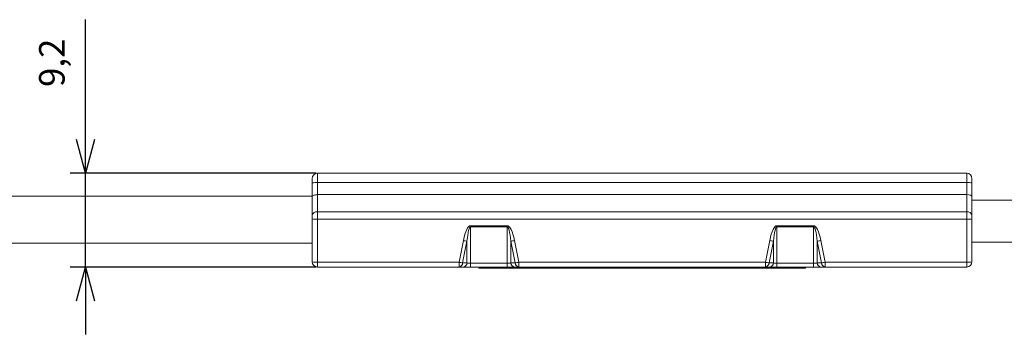
# Model space of a CAD drawing. Units: millimetres. Extents: x 4420 to 4737, y 72 to 181.
# Drawn here: x 4507 to 4604, y 72 to 103 of the extents above; entities that cross this region are included whole.
import ezdxf

# ---------------------------------------------------------------- set-up
doc = ezdxf.new("R2010")
doc.units = ezdxf.units.MM
doc.header["$PDSIZE"] = -1
doc.styles.get("Standard").update_dxf_attribs({"font": 'txt', "bigfont": 'bigfont'})
doc.dimstyles.new('ISO-25', dxfattribs={"dimtxt": 2.5, "dimasz": 1.5, "dimexe": 1.25, "dimexo": 0.1, "dimgap": 0.3, "dimtad": 3, "dimtxsty": 'Standard', "dimblk": 'OPEN30', "dimcen": 2.5, "dimadec": 0, "dimazin": 2, "dimtfac": 1, "dimtmove": 0, "dimatfit": 3, "dimldrblk": 'OPEN30', "dimfxl": 1, "dimarcsym": 0})

# ---------------------------------------------------------------- blocks, each defined once
blk = doc.blocks.new('_OPEN30')
at = {"color": 0, "linetype": 'ByBlock', "lineweight": -2}
for p, q in [((-1, 0.267949), (0, 0)), ((0, 0), (-1, -0.267949)), ((0, 0), (-1, 0))]:
    blk.add_line(p, q, dxfattribs=at)
blk = doc.blocks.new('*D48')
at = {"color": 0, "lineweight": -2}
for p, q in [((4513.567, 91.033), (4513.567, 102.8)), ((4536.155, 87.731), (4512.067, 87.731)), ((4513.567, 78.531), (4513.567, 87.731)), ((4536.155, 78.531), (4512.067, 78.531)), ((4513.567, 75.229), (4513.567, 71.927))]:
    blk.add_line(p, q, dxfattribs=at)
at = {"layer": 'Defpoints', "color": 0}
for p in [(4536.255, 87.731), (4513.567, 78.531), (4536.255, 78.531)]:
    blk.add_point(p, dxfattribs=at)
at = {"color": 0, "lineweight": -2, "xscale": 3.302, "yscale": 3.302, "zscale": 3.302}
for p, rotation in [((4513.567, 87.731), 270), ((4513.567, 78.531), 90)]:
    blk.add_blockref('_OPEN30', p, dxfattribs=dict(at, rotation=rotation))
at = {"color": 0, "lineweight": 0, "insert": (4510.585, 98.568), "char_height": 2.5, "attachment_point": 5, "rotation": 90}
blk.add_mtext('9,2', dxfattribs=at)

msp = doc.modelspace()

# ---------------------------------------------------------------- linework, layer by layer
at = {"linetype": 'Continuous', "lineweight": 0}
for p, q in [((4536.255, 87.731), (4536.255, 86.818)), ((4536.255, 87.731), (4599.855, 87.731)), ((4554.384, 87.731), (4554.384, 87.738)), ((4555.97, 87.731), (4555.97, 87.738)), ((4556.204, 87.738), (4556.204, 87.731)), ((4556.58, 87.731), (4556.58, 87.738)), ((4571.17, 87.731), (4571.17, 87.738)), ((4571.423, 87.731), (4571.423, 87.738)), ((4586.017, 87.738), (4586.017, 87.731)), ((4596.137, 87.731), (4596.137, 87.738)), ((4599.855, 86.818), (4599.855, 87.731)), ((4535.755, 86.775), (4535.755, 87.231)), ((4535.755, 85.421), (4535.755, 86.775)), ((4536.255, 86.818), (4536.255, 85.631)), ((4599.855, 86.818), (4536.255, 86.818)), ((4599.855, 85.631), (4599.855, 86.818)), ((4600.355, 87.231), (4600.355, 86.775)), ((4600.355, 86.775), (4600.355, 85.421)), ((4535.755, 85.481), (4440.255, 85.481)), ((4535.755, 83.605), (4535.755, 85.421)), ((4536.255, 85.631), (4536.255, 83.939)), ((4536.255, 85.631), (4599.855, 85.631)), ((4599.855, 83.939), (4599.855, 85.631)), ((4600.355, 85.421), (4600.355, 83.605)), ((4695.055, 85.081), (4600.355, 85.081)), ((4536.255, 83.939), (4536.255, 83.218)), ((4536.255, 83.939), (4599.855, 83.939)), ((4599.855, 83.218), (4599.855, 83.939)), ((4535.755, 83.244), (4535.755, 83.605)), ((4535.755, 79.031), (4535.755, 83.244)), ((4599.855, 83.218), (4536.255, 83.218)), ((4536.255, 83.218), (4536.255, 79.005)), ((4599.855, 79.005), (4599.855, 83.218)), ((4600.355, 83.605), (4600.355, 83.244)), ((4600.355, 83.244), (4600.355, 79.031)), ((4551.262, 82.582), (4554.848, 82.582)), ((4551.262, 82.582), (4551.262, 82.482)), ((4554.848, 82.482), (4551.262, 82.482)), ((4551.262, 82.482), (4551.262, 78.905)), ((4554.848, 82.582), (4554.848, 82.482)), ((4554.848, 78.905), (4554.848, 82.482)), ((4581.262, 82.582), (4584.848, 82.582)), ((4581.262, 82.482), (4581.262, 82.582)), ((4584.848, 82.482), (4581.262, 82.482)), ((4581.262, 82.482), (4581.262, 78.905)), ((4584.848, 82.482), (4584.848, 82.582)), ((4584.848, 78.905), (4584.848, 82.482)), ((4550.127, 79.005), (4550.555, 81.128)), ((4550.908, 81.065), (4550.481, 78.942)), ((4550.908, 78.942), (4550.908, 81.065)), ((4555.201, 81.065), (4555.201, 78.942)), ((4555.629, 78.942), (4555.201, 81.065)), ((4555.555, 81.128), (4555.983, 79.005)), ((4580.127, 79.005), (4580.555, 81.128)), ((4580.908, 81.065), (4580.481, 78.942)), ((4580.908, 78.942), (4580.908, 81.065)), ((4585.201, 81.065), (4585.201, 78.942)), ((4585.629, 78.942), (4585.201, 81.065)), ((4585.555, 81.128), (4585.983, 79.005)), ((4440.255, 80.881), (4535.755, 80.881)), ((4600.355, 80.981), (4695.055, 80.981)), ((4536.255, 79.005), (4550.127, 79.005)), ((4536.255, 78.531), (4536.255, 79.005)), ((4550.127, 78.531), (4536.255, 78.531)), ((4550.127, 78.531), (4550.127, 79.005)), ((4550.555, 78.531), (4550.127, 78.531)), ((4550.481, 78.942), (4550.908, 78.942)), ((4550.555, 78.531), (4551.262, 78.531)), ((4551.262, 78.905), (4554.848, 78.905)), ((4551.262, 78.905), (4551.262, 78.531)), ((4554.848, 78.531), (4551.262, 78.531)), ((4552.055, 78.431), (4552.055, 78.531)), ((4552.055, 78.431), (4584.055, 78.431)), ((4554.848, 78.905), (4554.848, 78.531)), ((4554.848, 78.531), (4555.555, 78.531)), ((4555.201, 78.942), (4555.629, 78.942)), ((4555.983, 78.531), (4555.555, 78.531)), ((4555.983, 79.005), (4580.127, 79.005)), ((4555.983, 79.005), (4555.983, 78.531)), ((4580.127, 78.531), (4555.983, 78.531)), ((4580.127, 78.531), (4580.127, 79.005)), ((4580.555, 78.531), (4580.127, 78.531)), ((4580.481, 78.942), (4580.908, 78.942)), ((4580.555, 78.531), (4581.262, 78.531)), ((4581.262, 78.905), (4584.848, 78.905)), ((4581.262, 78.531), (4581.262, 78.905)), ((4584.848, 78.531), (4581.262, 78.531)), ((4584.055, 78.431), (4584.055, 78.531)), ((4584.848, 78.531), (4584.848, 78.905)), ((4584.848, 78.531), (4585.555, 78.531)), ((4585.201, 78.942), (4585.629, 78.942)), ((4585.983, 78.531), (4585.555, 78.531)), ((4585.983, 79.005), (4599.855, 79.005)), ((4585.983, 79.005), (4585.983, 78.531)), ((4599.855, 78.531), (4585.983, 78.531)), ((4599.855, 78.531), (4599.855, 79.005))]:
    msp.add_line(p, q, dxfattribs=at)
for centre, radius, start, end in [((4536.255, 87.231), 0.5, 90, 180), ((4599.855, 87.231), 0.5, 0, 90), ((4536.131, 85.352), 1.472, 85.16607, 104.79609), ((4599.979, 85.352), 1.472, 75.20391, 94.83393), ((4536.186, 83.501), 0.443, 81.03392, 166.52862), ((4599.924, 83.501), 0.443, 13.47138, 98.96608), ((4536.13, 85.626), 2.411, 261.04471, 272.96347), ((4599.98, 85.626), 2.411, 267.03653, 278.95529), ((4551.976, 88.079), 7.095, 258.44844, 261.34883), ((4554.134, 88.08), 7.095, 278.65122, 281.55156), ((4581.976, 88.08), 7.095, 258.44844, 261.34878), ((4584.134, 88.079), 7.095, 278.65117, 281.55156), ((4536.13, 81.413), 2.411, 261.04481, 272.9634), ((4536.255, 79.031), 0.5, 180, 270), ((4551.548, 85.957), 7.095, 258.44846, 261.34871), ((4550.063, 78.944), 0.418, 278.85272, 359.72011), ((4550.491, 78.944), 0.418, 278.85298, 359.71955), ((4555.619, 78.944), 0.418, 180.28011, 261.14721), ((4554.562, 85.957), 7.095, 278.65128, 281.5515), ((4556.047, 78.944), 0.418, 180.28011, 261.14721), ((4581.548, 85.957), 7.095, 258.4485, 261.34872), ((4580.063, 78.944), 0.418, 278.85279, 359.71989), ((4580.491, 78.944), 0.418, 278.85279, 359.71989), ((4585.619, 78.944), 0.418, 180.28045, 261.14702), ((4584.562, 85.957), 7.095, 278.65129, 281.55154), ((4586.047, 78.944), 0.418, 180.27989, 261.14728), ((4599.98, 81.413), 2.411, 267.0366, 278.95519), ((4599.855, 79.031), 0.5, 270, 0)]:
    msp.add_arc(centre, radius, start, end, dxfattribs=at)
for centre, major_axis, ratio, start_param, end_param in [((4536.255, 85.421), (0.5, 0), 0.420354, 1.570796, 3.141593), ((4599.855, 85.421), (0.5, 0), 0.420354, 0, 1.570796), ((4551.262, 77.618), (0, 4.964), 0.201452, 0, 0.785398), ((4551.262, 77.644), (0, 4.838), 0.103351, 0, 0.785398), ((4554.848, 77.618), (0, 4.964), 0.201452, 5.497787, 6.283185), ((4554.848, 77.644), (0, 4.838), 0.103351, 5.497787, 6.283185), ((4581.262, 77.618), (0, 4.964), 0.201452, 0, 0.785398), ((4581.262, 77.644), (0, 4.838), 0.103351, 0, 0.785398), ((4584.848, 77.618), (0, 4.964), 0.201452, 5.497787, 6.283185), ((4584.848, 77.644), (0, 4.838), 0.103351, 5.497787, 6.283185), ((4551.262, 79.031), (0.5, 0), 0.252167, 3.926991, 4.712389), ((4554.848, 79.031), (0.5, 0), 0.252167, 4.712389, 5.497787), ((4581.262, 79.031), (0.5, 0), 0.252167, 3.926991, 4.712389), ((4584.848, 79.031), (0.5, 0), 0.252167, 4.712389, 5.497787)]:
    msp.add_ellipse(centre, major_axis=major_axis, ratio=ratio, start_param=start_param, end_param=end_param, dxfattribs=at)

# ---------------------------------------------------------------- dimensions: what is measured, and where the dimension line sits
at = {"lineweight": 0}
dim = msp.add_linear_dim(base=(4513.567, 78.531), p1=(4536.255, 87.731), p2=(4536.255, 78.531), angle=90, dimstyle='ISO-25', override={"dimasz": 3.302, "dimexe": 1.5, "dimgap": 1.524, "dimdec": 1, "dimzin": 9, "dimadec": 1, "dimtdec": 1, "dimtzin": 1}, dxfattribs=at)
dim.commit()
dim.dimension.update_dxf_attribs({"geometry": '*D48', "text_midpoint": (4513.567, 98.568), "dimtype": 160})

doc.saveas('drawing.dxf')
